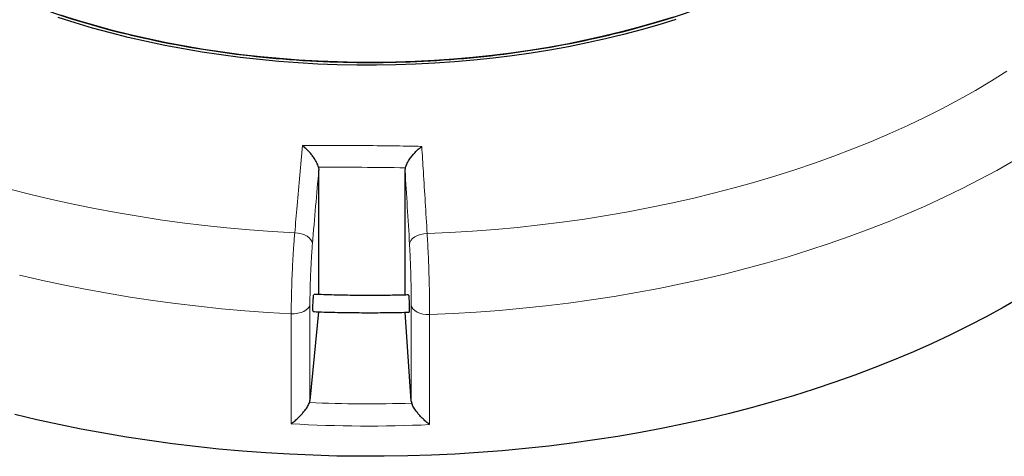
# Model space of a CAD drawing. Units: millimetres. Extents: x 0 to 420, y 0 to 297.
# Drawn here: x 294 to 376, y 135 to 171 of the extents above; entities that cross this region are included whole.
import ezdxf

# ---------------------------------------------------------------- set-up
doc = ezdxf.new("R2010")
doc.units = ezdxf.units.MM

msp = doc.modelspace()

# ---------------------------------------------------------------- linework, layer by layer
at = {"color": 7, "linetype": 'Continuous', "lineweight": 25}
for p, q in [((319.0534, 158.4878), (319.0855, 158.2363)), ((326.228, 158.1928), (326.2601, 158.4439)), ((319.0855, 147.9267), (319.0855, 158.2363)), ((326.228, 147.8863), (326.228, 158.1928)), ((319.0683, 146.4968), (318.345, 139.1431)), ((326.7453, 139.0919), (326.2397, 146.4575))]:
    msp.add_line(p, q, dxfattribs=at)
at = {"color": 8, "linetype": 'Continuous', "lineweight": 18}
for p, q in [((318.345, 147.098), (318.345, 139.1431)), ((326.7453, 139.0919), (326.7453, 147.0469)), ((316.7957, 137.2083), (316.7957, 146.3341)), ((328.2663, 146.2642), (328.2663, 137.1385))]:
    msp.add_line(p, q, dxfattribs=at)
at = {"color": 7, "linetype": 'Continuous', "lineweight": 25, "flags": 128}
for points in [[(348.6775, 170.7469), (347.2483, 170.3043), (345.7959, 169.8877), (344.3218, 169.4973), (342.8274, 169.1335), (341.3141, 168.7968), (339.7834, 168.4874), (338.2367, 168.2056), (336.6756, 167.9518), (335.1016, 167.7261), (333.5162, 167.5287), (331.921, 167.3599), (330.3174, 167.2199), (328.7071, 167.1087), (327.0915, 167.0264), (325.4723, 166.9732), (323.851, 166.9491), (322.2292, 166.9541), (320.6084, 166.9883), (318.9903, 167.0515), (317.3764, 167.1437), (315.7682, 167.2649), (314.1673, 167.4149), (312.5752, 167.5935), (310.9936, 167.8007), (309.4239, 168.0361), (307.8676, 168.2996), (306.3263, 168.591), (304.8014, 168.9098), (303.2944, 169.2559), (301.8069, 169.6289), (300.3401, 170.0283), (298.8955, 170.454), (297.4746, 170.9053)], [(348.4807, 170.951), (347.0626, 170.5119), (345.6215, 170.0985), (344.1588, 169.7111), (342.676, 169.3502), (341.1744, 169.0161), (339.6556, 168.7091), (338.1209, 168.4295), (336.572, 168.1776), (335.0102, 167.9537), (333.4371, 167.7579), (331.8542, 167.5904), (330.2631, 167.4514), (328.6652, 167.3411), (327.0622, 167.2595), (325.4556, 167.2067), (323.8469, 167.1828), (322.2376, 167.1877), (320.6295, 167.2216), (319.0239, 167.2843), (317.4225, 167.3759), (315.8268, 167.4961), (314.2383, 167.6449), (312.6586, 167.8222), (311.0893, 168.0277), (309.5318, 168.2613), (307.9876, 168.5228), (306.4582, 168.8119), (304.9452, 169.1282), (303.4499, 169.4716), (301.9738, 169.8417), (300.5185, 170.2381), (299.0851, 170.6604), (297.6752, 171.1083)], [(377.1752, 147.669), (375.7904, 146.8655), (374.3696, 146.0832), (372.9139, 145.3226), (371.4241, 144.5843), (369.9014, 143.8687), (368.3467, 143.1764), (366.7612, 142.5079), (365.1459, 141.8635), (363.502, 141.2437), (361.8305, 140.649), (360.1326, 140.0798), (358.4095, 139.5364), (356.6623, 139.0193), (354.8923, 138.5287), (353.1006, 138.065), (351.2886, 137.6286), (349.4573, 137.2197), (347.6082, 136.8387), (345.7424, 136.4857), (343.8612, 136.161), (341.966, 135.8648), (340.058, 135.5974), (338.1385, 135.3589), (336.2089, 135.1495), (334.2704, 134.9694), (332.3244, 134.8186), (330.3722, 134.6972), (328.4152, 134.6054), (326.4548, 134.5432), (324.4921, 134.5107), (322.5287, 134.5078), (320.5658, 134.5346), (318.6048, 134.591), (316.647, 134.6771), (314.6938, 134.7927), (312.7466, 134.9378), (310.8065, 135.1122), (308.875, 135.3159), (306.9535, 135.5488), (305.0431, 135.8106), (303.1453, 136.1012), (301.2613, 136.4203), (299.3924, 136.7678), (297.5399, 137.1435), (295.7051, 137.547), (293.8892, 137.9781)]]:
    msp.add_lwpolyline(points, dxfattribs=at)
at = {"color": 8, "linetype": 'Continuous', "lineweight": 18, "flags": 128}
for points in [[(328.0569, 152.9803), (329.9388, 153.0674), (331.8161, 153.1833), (333.6873, 153.328), (335.5512, 153.5014), (337.4065, 153.7033), (339.2519, 153.9335), (341.0859, 154.192), (342.9075, 154.4785), (344.7152, 154.7929), (346.5078, 155.1349), (348.284, 155.5043), (350.0426, 155.9007), (351.7824, 156.3241), (353.502, 156.7739), (355.2003, 157.25), (356.8761, 157.7519), (358.5283, 158.2794), (360.1555, 158.832), (361.7568, 159.4094), (363.3309, 160.0112), (364.8767, 160.6369), (366.3933, 161.286), (367.8794, 161.9582), (369.334, 162.653), (370.7561, 163.3698), (372.1448, 164.1082), (373.499, 164.8677), (374.8177, 165.6476), (376.1001, 166.4475)], [(376.6359, 159.0157), (375.2529, 158.2293), (373.8351, 157.4638), (372.3834, 156.7198), (370.8988, 155.9977), (369.3824, 155.298), (367.8351, 154.6213), (366.2581, 153.9678), (364.6522, 153.3382), (363.0186, 152.7328), (361.3585, 152.1519), (359.6728, 151.5961), (357.9629, 151.0656), (356.2297, 150.5609), (354.4744, 150.0822), (352.6983, 149.6299), (350.9025, 149.2044), (349.0882, 148.8057), (347.2567, 148.4343), (345.4091, 148.0905), (343.5467, 147.7743), (341.6708, 147.486), (339.7826, 147.2259), (337.8833, 146.9941), (335.9743, 146.7907), (334.0568, 146.6159), (332.1321, 146.4699), (330.2015, 146.3526), (328.2663, 146.2642)], [(293.4903, 156.6789), (295.2142, 156.2345), (296.9579, 155.8167), (298.7202, 155.4258), (300.4999, 155.0621), (302.2958, 154.7258), (304.1064, 154.4172), (305.9307, 154.1364), (307.7672, 153.8837), (309.6147, 153.6593), (311.4718, 153.4633), (313.3374, 153.2958), (315.21, 153.157), (317.0883, 153.047)], [(317.0883, 153.047), (317.368, 153.0201), (317.6383, 152.9611), (317.8889, 152.8723), (318.11, 152.7572), (318.2931, 152.6201), (318.431, 152.4664), (318.5184, 152.302), (318.552, 152.1334)], [(326.6007, 152.0844), (326.6325, 152.2526), (326.7183, 152.4159), (326.8548, 152.5679), (327.0366, 152.7028), (327.2568, 152.8153), (327.5069, 152.901), (327.7771, 152.9568), (328.0569, 152.9803)], [(316.7957, 146.3341), (314.8642, 146.446), (312.9383, 146.5867), (311.0194, 146.7562), (309.1087, 146.9543), (307.2075, 147.1808), (305.3172, 147.4357), (303.4389, 147.7188), (301.5739, 148.0298), (299.7235, 148.3686), (297.8889, 148.7349), (296.0713, 149.1285), (294.272, 149.5491)], [(316.7957, 146.3341), (317.0788, 146.3361), (317.3556, 146.3702), (317.6154, 146.4353), (317.8478, 146.5286), (318.0438, 146.6465), (318.1956, 146.7844), (318.2974, 146.9369), (318.345, 147.098)], [(326.7453, 147.0469), (326.787, 146.8853), (326.8832, 146.7315), (327.03, 146.5918), (327.2216, 146.4715), (327.4506, 146.3754), (327.7079, 146.3072), (327.9834, 146.2697), (328.2663, 146.2642)]]:
    msp.add_lwpolyline(points, dxfattribs=at)
at = {"color": 7, "linetype": 'Continuous', "lineweight": 25}
for centre, radius, start, end in [((318.4687, 233.813), 66.0656, 244.982502, 256.028113), ((328.1705, 233.813), 66.0656, 283.971887, 295.017498), ((321.3877, 244.1634), 76.8153, 255.7793, 257.324557), ((325.2515, 244.1634), 76.8153, 282.675443, 284.2207), ((323.1256, 253.0681), 85.8847, 257.496914, 269.401958), ((323.5545, 252.7118), 85.5281, 270.57313, 282.527998), ((323.3196, 256.7958), 89.6143, 269.302814, 270.697186)]:
    msp.add_arc(centre, radius, start, end, dxfattribs=at)
for centre, start_param, end_param in [((316.92, 139.2121), 6.0407015, 6.2112414), ((328.1721, 139.1436), 3.1883556, 3.3588955)]:
    msp.add_ellipse(centre, major_axis=(1.4286, 0.0041), ratio=0.7117228, start_param=start_param, end_param=end_param, dxfattribs=at)
at = {"color": 8, "linetype": 'Continuous', "lineweight": 18}
for centre, major_axis, ratio, start_param, end_param in [((323.3172, 191.2202), (73.5713, 0.2114), 0.7117228, 4.642198, 4.757399), ((323.3196, 190.2032), (74.9999, 0.2098), 0.7091622, 4.6233093, 4.7764093)]:
    msp.add_ellipse(centre, major_axis=major_axis, ratio=ratio, start_param=start_param, end_param=end_param, dxfattribs=at)
for points, knots in [([(317.0883, 153.047), (317.1519, 153.803), (317.289, 155.431), (317.5025, 157.8504), (317.6531, 159.4709), (317.7284, 160.2817)], [0, 0, 0, 0, 0.3022134, 0.6508483, 1, 1, 1, 1]), ([(327.6092, 160.2215), (327.6548, 159.52), (327.7531, 158.0091), (327.9026, 155.5987), (328.0055, 153.8535), (328.0569, 152.9803)], [0, 0, 0, 0, 0.3022134, 0.6508483, 1, 1, 1, 1]), ([(326.2601, 158.4439), (326.2494, 158.4441), (325.0483, 158.4631), (322.6568, 158.4892), (320.2652, 158.4923), (319.0641, 158.4878), (319.0534, 158.4878)], [0, 0, 0, 0, 0.00445311, 0.5, 0.99554689, 1, 1, 1, 1]), ([(319.0855, 158.2363), (318.9959, 157.2498), (318.8163, 155.2747), (318.6402, 153.1813), (318.552, 152.1334)], [0, 0, 0, 0, 0.499448, 1, 1, 1, 1]), ([(326.6007, 152.0844), (326.5392, 153.1309), (326.4162, 155.2262), (326.2908, 157.2032), (326.228, 158.1928)], [0, 0, 0, 0, 0.499448, 1, 1, 1, 1]), ([(316.7957, 146.3341), (316.7968, 146.6014), (316.7991, 147.1439), (316.8175, 148.0487), (316.8467, 148.9999), (316.8863, 149.9618), (316.9357, 150.9228), (316.9877, 151.7563), (317.0393, 152.4706), (317.0719, 152.8539), (317.0883, 153.047)], [0, 0, 0, 0, 0.13223535, 0.26830527, 0.40053878, 0.53660632, 0.66884562, 0.8049188, 0.90172513, 1, 1, 1, 1]), ([(328.0569, 152.9803), (328.0727, 152.7176), (328.1047, 152.1848), (328.1477, 151.2892), (328.1859, 150.343), (328.2175, 149.3814), (328.2421, 148.4164), (328.2571, 147.5753), (328.265, 146.8515), (328.2659, 146.461), (328.2663, 146.2642)], [0, 0, 0, 0, 0.1322651, 0.2683658, 0.4006342, 0.5367391, 0.6689957, 0.8050884, 0.9018116, 1, 1, 1, 1]), ([(318.552, 152.1334), (318.5405, 151.9896), (318.5175, 151.702), (318.4813, 151.1695), (318.4444, 150.5431), (318.4095, 149.8259), (318.3813, 149.1011), (318.3607, 148.3905), (318.3476, 147.7089), (318.3459, 147.3017), (318.345, 147.098)], [0, 0, 0, 0, 0.0975464, 0.1950927, 0.3292496, 0.4634063, 0.5975546, 0.7317028, 0.8658514, 1, 1, 1, 1]), ([(326.7453, 147.0469), (326.7449, 147.1934), (326.7443, 147.4863), (326.7389, 148.0258), (326.7285, 148.6577), (326.7116, 149.3781), (326.6897, 150.1025), (326.6635, 150.8094), (326.6337, 151.4842), (326.6117, 151.8843), (326.6007, 152.0844)], [0, 0, 0, 0, 0.0974562, 0.1949125, 0.3290842, 0.4632559, 0.5974423, 0.7316287, 0.8658143, 1, 1, 1, 1])]:
    msp.add_open_spline(points, degree=3, knots=knots, dxfattribs=at)
msp.add_open_spline([(317.7284, 160.2817), (319.3752, 160.2891), (322.6688, 160.3039), (325.9624, 160.249), (327.6092, 160.2215)], degree=3, dxfattribs=at)
at = {"color": 7, "linetype": 'Continuous', "lineweight": 25}
for points, knots in [([(319.0534, 158.4878), (319.0111, 158.6127), (318.9269, 158.8617), (318.7121, 159.2186), (318.4921, 159.5214), (318.2612, 159.7931), (318.0056, 160.0516), (317.8212, 160.2093), (317.7291, 160.2812), (317.7284, 160.2817)], [0, 0, 0, 0, 0.1870926, 0.3728213, 0.5156417, 0.6586417, 0.828674, 0.9987891, 1, 1, 1, 1]), ([(326.2601, 158.4439), (326.3027, 158.5684), (326.3875, 158.8163), (326.6057, 159.1706), (326.8296, 159.4706), (327.065, 159.7395), (327.3259, 159.9949), (327.5143, 160.1503), (327.6085, 160.221), (327.6092, 160.2215)], [0, 0, 0, 0, 0.1870926, 0.3728213, 0.5156417, 0.6586417, 0.828674, 0.9987891, 1, 1, 1, 1]), ([(318.6149, 146.5166), (318.6145, 146.5156), (318.6091, 146.5026), (318.6016, 146.5536), (318.5943, 146.6714), (318.593, 146.8604), (318.5972, 147.0884), (318.6068, 147.3328), (318.6204, 147.5647), (318.6368, 147.7603), (318.6536, 147.8892), (318.6661, 147.9479), (318.6712, 147.936), (318.6722, 147.9337)], [0, 0, 0, 0, 0.0088739, 0.1162263, 0.2235784, 0.3309303, 0.438282, 0.5456337, 0.6529857, 0.760338, 0.8676904, 0.975043, 1, 1, 1, 1]), ([(326.5243, 147.8949), (326.4491, 147.8924), (325.7884, 147.8705), (324.5401, 147.8539), (322.7806, 147.8465), (321.0215, 147.8694), (319.6569, 147.9015), (318.88, 147.9349), (318.688, 147.9432)], [0, 0, 0, 0, 0.0288173, 0.2531952, 0.4775742, 0.7019533, 0.9263316, 1, 1, 1, 1]), ([(326.5168, 147.8835), (326.5187, 147.8846), (326.5237, 147.8874), (326.534, 147.8017), (326.5458, 147.6457), (326.5567, 147.4337), (326.5653, 147.1938), (326.5706, 146.9523), (326.5722, 146.7356), (326.5696, 146.5718), (326.5643, 146.476), (326.5588, 146.4742), (326.5565, 146.4734)], [0, 0, 0, 0, 0.0648724, 0.1721705, 0.2794688, 0.3867672, 0.4940654, 0.6013633, 0.708661, 0.8159585, 0.923256, 1, 1, 1, 1]), ([(318.6147, 146.5161), (318.7714, 146.5092), (319.5187, 146.4764), (320.8596, 146.4439), (322.6362, 146.4186), (324.4132, 146.4239), (325.7208, 146.4403), (326.4348, 146.4634), (326.5575, 146.4674)], [0, 0, 0, 0, 0.0593118, 0.2828911, 0.5064692, 0.7300467, 0.9536246, 1, 1, 1, 1]), ([(316.7957, 137.2083), (316.7964, 137.2088), (316.8226, 137.2285), (316.9524, 137.3279), (317.187, 137.5238), (317.471, 137.7945), (317.7198, 138.0623), (317.9482, 138.3407), (318.1722, 138.6593), (318.2622, 138.8675), (318.3074, 138.9719)], [0, 0, 0, 0, 0.0011583, 0.0443754, 0.2189189, 0.393327, 0.5257817, 0.6580515, 0.8283933, 1, 1, 1, 1]), ([(328.2663, 137.1385), (328.2657, 137.139), (328.2394, 137.159), (328.1095, 137.26), (327.8753, 137.4587), (327.5932, 137.7328), (327.3473, 138.0037), (327.1229, 138.2848), (326.9047, 138.6061), (326.8202, 138.8154), (326.7778, 138.9204)], [0, 0, 0, 0, 0.0011583, 0.0443754, 0.2189189, 0.393327, 0.5257817, 0.6580515, 0.8283933, 1, 1, 1, 1])]:
    msp.add_open_spline(points, degree=3, knots=knots, dxfattribs=at)

doc.saveas('drawing.dxf')
